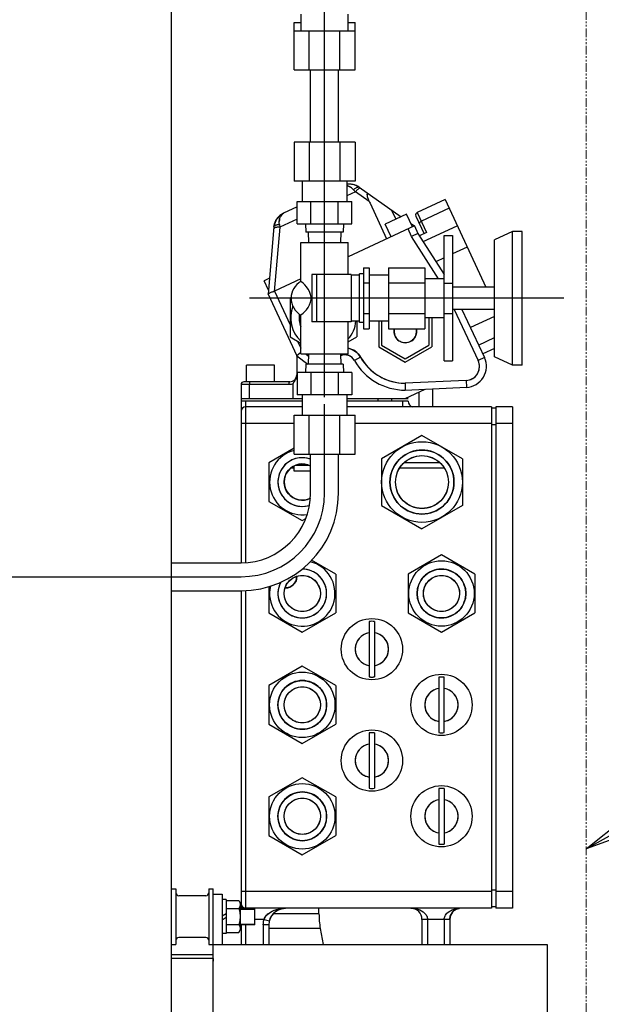
# Model space of a CAD drawing. Extents: x -23792 to 9597, y 0 to 34767.
# Drawn here: x -4696 to -4487, y 16834 to 17188 of the extents above; entities that cross this region are included whole.
import ezdxf

# ---------------------------------------------------------------- set-up
doc = ezdxf.new("R2010")
doc.units = 0
doc.header["$LTSCALE"] = 5
doc.linetypes.add('PHANTOM', pattern=[2.5, 1.25, -0.25, 0.25, -0.25, 0.25, -0.25])
doc.layers.get('0').update_dxf_attribs({"color": 255, "linetype": 'CONTINUOUS'})
doc.layers.get('Defpoints').update_dxf_attribs({"color": 251, "linetype": 'CONTINUOUS'})
doc.layers.add('DIM001', color=255, linetype='CONTINUOUS', lineweight=18)
doc.layers.add('PHAN001', color=1, linetype='PHANTOM', lineweight=18)
doc.styles.add('Dim_std', font='simplex.shx', dxfattribs={"width": 0.8, "bigfont": 'extfont.shx'})
doc.styles.add('txt', font='simplex.shx', dxfattribs={"width": 0.9, "bigfont": 'extfont.shx'})
doc.dimstyles.new('S1-50', dxfattribs={"dimscale": 50, "dimtxt": 3, "dimasz": 3, "dimexe": 1, "dimexo": 0.6, "dimgap": 1, "dimtad": 3, "dimzin": 9, "dimdsep": 46, "dimtxsty": 'txt', "dimblk1": 'OPEN', "dimblk2": 'OPEN', "dimsah": 1, "dimcen": 0, "dimclrd": 255, "dimclrt": 255, "dimazin": 2, "dimtfac": 1, "dimtmove": 0, "dimatfit": 0, "dimldrblk": 'OPEN', "dimfxl": 1, "dimtfill": 1, "dimtolj": 1, "dimtzin": 0, "dimarcsym": 0})

# ---------------------------------------------------------------- blocks, each defined once
blk = doc.blocks.new('_OPEN')
at = {"color": 0, "linetype": 'ByBlock'}
for p, q in [((-1, 0.1667), (0, 0)), ((0, 0), (-1, -0.1667)), ((0, 0), (-1, 0))]:
    blk.add_line(p, q, dxfattribs=at)
blk = doc.blocks.new('A$C4F531919')
at = {"layer": 'Defpoints'}
for p, q in [((-119, 183), (-119, 1158)), ((-64, 814.46), (-64, 1010.18)), ((-72.5, 952), (-72.5, 946)), ((-55.5, 946), (-55.5, 952)), ((-74.97, 932), (-74.97, 949)), ((-74.97, 949), (-72.5, 949)), ((-64, 887.99), (-64, 949)), ((-55.5, 949), (-53.03, 949)), ((-53.03, 932), (-53.03, 949)), ((-74.97, 946), (-53.03, 946)), ((-69.48, 932), (-69.48, 946)), ((-58.52, 932), (-58.52, 946)), ((-74.97, 932), (-53.03, 932)), ((-69, 905.99), (-69, 932)), ((-59, 905.99), (-59, 932)), ((-53.03, 905.99), (-74.97, 905.99)), ((-74.97, 905.99), (-74.97, 891.99)), ((-69.48, 905.99), (-69.48, 891.99)), ((-58.52, 905.99), (-58.52, 891.99)), ((-53.03, 905.99), (-53.03, 891.99)), ((-53.03, 891.99), (-74.97, 891.99)), ((-72, 891.99), (-72, 884.7)), ((-56, 891.99), (-56, 884.7)), ((-52.86, 888.21), (-56, 886.74)), ((-53.97, 889.33), (-53.55, 888.93)), ((-52.86, 888.21), (-53.55, 888.93)), ((-47.97, 884.78), (-52.86, 888.21)), ((-51.59, 889.85), (-36.46, 879.25)), ((-48.12, 887.41), (-48.26, 887.48)), ((-48.12, 887.41), (-47.96, 887.3)), ((-73.81, 884.7), (-54.19, 884.7)), ((-73.81, 876.7), (-73.81, 884.7)), ((-68.91, 876.7), (-68.91, 884.7)), ((-59.09, 876.7), (-59.09, 884.7)), ((-54.19, 876.7), (-54.19, 884.7)), ((-47.97, 884.78), (-47.82, 884.43)), ((-47.82, 884.43), (-47.66, 884.09)), ((-47.66, 884.09), (-41.7, 871.29)), ((-20.73, 885.48), (-30.7, 880.83)), ((-20.73, 885.48), (-6.05, 854)), ((-79.33, 880.18), (-78.74, 880.5)), ((-79.08, 880.3), (-78.74, 880.5)), ((-73.81, 882.79), (-78.74, 880.5)), ((-39.92, 881.67), (-38.37, 878.36)), ((-30.7, 880.83), (-27.32, 873.58)), ((-19.24, 882.29), (-29.21, 877.65)), ((-80.22, 876.5), (-80.26, 877.03)), ((-73.81, 878.44), (-80.11, 875.5)), ((-80.01, 878.97), (-79.83, 879.39)), ((-79.33, 880.18), (-79.34, 880.18)), ((-73.81, 876.7), (-54.19, 876.7)), ((-70.79, 876.7), (-70.69, 873.7)), ((-57.21, 876.7), (-57.31, 873.7)), ((-34.52, 880.15), (-42.22, 876.56)), ((-32.41, 875.62), (-34.52, 880.15)), ((-32.96, 876.8), (-31.73, 875.94)), ((-31.18, 879.5), (-28.22, 873.16)), ((-82.18, 875.58), (-84.29, 851.43)), ((-82.18, 875.58), (-82.1, 876.17)), ((-80.11, 875.5), (-82.12, 852.44)), ((-80.22, 876.5), (-80.11, 875.5)), ((-57.31, 873.7), (-70.69, 873.7)), ((-69.84, 873.7), (-69.72, 870)), ((-58.16, 873.7), (-58.28, 870)), ((-31.73, 875.94), (-55.5, 864.85)), ((-40.11, 872.03), (-42.22, 876.56)), ((-32.72, 872.16), (-33.99, 874.88)), ((-30.46, 873.22), (-32.73, 872.16)), ((-31.73, 875.94), (-30.46, 873.22)), ((-30.46, 873.22), (-21, 858.49)), ((-27.32, 873.58), (-29.91, 872.37)), ((-28.6, 870.33), (-16.33, 876.05)), ((3.5, 874), (-3, 871)), ((7, 874), (3.5, 874)), ((3.5, 826), (3.5, 874)), ((7, 826), (7, 874)), ((-72.5, 870), (-55.5, 870)), ((-72.5, 856.06), (-72.5, 870)), ((-55.5, 858.5), (-55.5, 870)), ((-32.73, 872.16), (-32.75, 872.15)), ((-32.72, 872.16), (-32.75, 872.16)), ((-23.02, 857), (-32.75, 872.16)), ((-21, 872.5), (-18, 872.5)), ((-21, 827.5), (-21, 872.5)), ((-18, 872.5), (-18, 827.5)), ((-3, 829), (-3, 871)), ((-12.75, 868.36), (-18, 865.91)), ((-21, 864.51), (-23.98, 863.12)), ((-50, 860.97), (-48, 860.97)), ((-50, 860.97), (-50, 839.03)), ((-48, 860.97), (-48, 839.03)), ((-41, 860.97), (-28, 860.97)), ((-41, 860.97), (-41, 839.03)), ((-28, 860.97), (-28, 839.03)), ((-83.79, 857.18), (-85.73, 856.27)), ((-84.16, 852.92), (-85.73, 856.27)), ((-72.5, 856.92), (-82.03, 852.48)), ((-54.5, 858.5), (-68.62, 858.5)), ((-68.62, 858.5), (-68.62, 841.5)), ((-66.95, 858.5), (-66.95, 841.5)), ((-54.5, 858.5), (-54.5, 841.5)), ((-51.5, 858.25), (-54.5, 858.25)), ((-50, 858.75), (-51.5, 858.75)), ((-51.5, 841.25), (-51.5, 858.75)), ((-50, 855.48), (-48, 855.48)), ((-41, 858.25), (-48, 858.25)), ((-41, 855.48), (-28, 855.48)), ((-21, 857), (-28, 857)), ((-83.54, 851.96), (-83.76, 851.87)), ((-83.3, 852.05), (-83.55, 851.96)), ((-83.03, 852.15), (-83.3, 852.05)), ((-82.74, 852.24), (-83.03, 852.15)), ((-82.75, 852.24), (-82.44, 852.34)), ((-82.12, 852.44), (-82.44, 852.34)), ((-82.03, 852.48), (-76.39, 840.39)), ((-21, 855.45), (-18, 855.45)), ((-3, 854), (-18, 854)), ((22, 850), (-91, 850)), ((-84.29, 851.46), (-84.26, 851.53)), ((-84.29, 851.43), (-74, 829.35)), ((-84.19, 851.61), (-84.26, 851.53)), ((-75.98, 850.22), (-76.39, 849.98)), ((-76.39, 849.98), (-76.39, 836.12)), ((-3, 846), (-18, 846)), ((-17.39, 846), (-8.82, 827.61)), ((-14.63, 846), (-6.55, 828.67)), ((-72.5, 830), (-72.5, 843.94)), ((-54.5, 841.5), (-68.62, 841.5)), ((-55.5, 830), (-55.5, 841.5)), ((-51.5, 841.75), (-54.5, 841.75)), ((-52.39, 841.75), (-52.39, 836.12)), ((-50, 844.52), (-48, 844.52)), ((-41, 841.75), (-48, 841.75)), ((-44.5, 841.75), (-44.5, 832.52)), ((-43.5, 841.75), (-43.5, 833.09)), ((-41, 844.52), (-28, 844.52)), ((-21, 843), (-28, 843)), ((-26.5, 842.91), (-26.66, 843)), ((-26.5, 842.91), (-26.5, 833.09)), ((-25.5, 843), (-25.5, 832.52)), ((-21, 844.55), (-18, 844.55)), ((-3, 843.44), (-11.57, 839.44)), ((-50, 841.25), (-51.5, 841.25)), ((-50, 839.03), (-48, 839.03)), ((-41, 839.03), (-28, 839.03)), ((-76.39, 836.12), (-72.5, 833.88)), ((-73.67, 834.55), (-72.5, 832.05)), ((-55.5, 834.33), (-52.39, 836.12)), ((-8.66, 833.2), (-3, 835.84)), ((-44.5, 832.52), (-35, 827.03)), ((-43.5, 833.09), (-35, 828.19)), ((-35, 834), (-35.48, 834.03)), ((-34.52, 834.03), (-35, 834)), ((-35, 828.19), (-26.5, 833.09)), ((-35, 827.03), (-25.5, 832.52)), ((-3, 831.96), (-7.18, 830.01)), ((-72.5, 830.56), (-74, 829.35)), ((-74, 829.35), (-70.02, 826.3)), ((-74, 828.8), (-74, 822.5)), ((-72.5, 830), (-55.5, 830)), ((-70.73, 830), (-69.75, 829.24)), ((-69.72, 830), (-69.84, 826.3)), ((-58.28, 830), (-58.16, 826.3)), ((-58, 829.45), (-58.26, 829.35)), ((-53.26, 827.63), (-53.51, 828.02)), ((-51.09, 828.87), (-53.26, 827.63)), ((-51.46, 829.45), (-51.09, 828.87)), ((-51.09, 828.87), (-50.29, 827.59)), ((-21, 827.5), (-18, 827.5)), ((-6.55, 828.67), (-8.82, 827.61)), ((-8.6, 827.08), (-8.82, 827.61)), ((3.5, 826), (-3, 829)), ((-82, 826), (-92, 826)), ((-92, 820), (-92, 826)), ((-82, 820), (-82, 826)), ((-70.69, 826.3), (-70.79, 823.3)), ((-57.31, 826.3), (-70.69, 826.3)), ((-69.83, 826.46), (-69.96, 826.3)), ((-57.31, 826.3), (-57.21, 823.3)), ((7, 826), (3.5, 826)), ((-74, 823.23), (-73.93, 822.83)), ((-73.93, 822.83), (-73.91, 822.45)), ((-54.19, 823.3), (-73.81, 823.3)), ((-73.81, 823.3), (-73.81, 815.3)), ((-68.91, 823.3), (-68.91, 815.3)), ((-59.09, 823.3), (-59.09, 815.3)), ((-54.19, 823.3), (-54.19, 815.3)), ((-13.12, 820.51), (-35, 819.48)), ((-13.12, 820.51), (-12.54, 820.57)), ((-13.12, 820.51), (-13, 818.01)), ((-76.76, 819), (-94, 819)), ((-94, 819), (-94, 755)), ((-76.5, 820), (-93, 820)), ((-91.04, 819), (-91.04, 814)), ((-75.34, 819.3), (-75.34, 814)), ((-36.5, 819.56), (-35, 819.5)), ((-35, 819.5), (-35, 816.98)), ((-35, 816.98), (-13, 818.01)), ((-35, 814), (-27.9, 817.31)), ((-25.19, 817.44), (-25.19, 811)), ((-94, 814), (-72, 814)), ((-54.19, 815.3), (-73.81, 815.3)), ((-72, 815.3), (-72, 808.01)), ((-56, 815.3), (-56, 808.01)), ((-56, 814), (-34, 814)), ((-44.81, 814), (-44.81, 813)), ((-39.91, 814), (-39.91, 813)), ((-30.09, 816.29), (-30.09, 811)), ((-72, 813), (-94, 813)), ((-92.4, 813), (-92.4, 755.1)), ((-72, 811), (-92.4, 811)), ((-64, 780), (-64, 812.01)), ((-34, 813), (-56, 813)), ((-4, 811), (-56, 811)), ((-36, 813), (-36, 811)), ((-4, 811), (-4, 631)), ((-2.5, 810.5), (-4, 810.5)), ((3.5, 811), (-2.5, 811)), ((-2.5, 811), (-2.5, 631)), ((3.5, 811), (3.5, 631)), ((-74.97, 808.01), (-53.03, 808.01)), ((-74.97, 794.01), (-74.97, 808.01)), ((-69.48, 794.01), (-69.48, 808.01)), ((-58.52, 794.01), (-58.52, 808.01)), ((-53.03, 794.01), (-53.03, 808.01)), ((-74.97, 805), (-94, 805)), ((-4, 805), (-53.03, 805)), ((-2.5, 804.5), (-4, 804.5)), ((3.5, 805), (-2.5, 805)), ((-29, 800.74), (-43.5, 792.37)), ((-14.5, 792.37), (-29, 800.74)), ((-74.97, 796.14), (-84, 790.93)), ((-29, 795.5), (-30.06, 795.45)), ((-27.94, 795.45), (-29, 795.5)), ((-74.97, 794.01), (-53.03, 794.01)), ((-72, 792.75), (-72.89, 792.71)), ((-71.11, 792.7), (-72, 792.75)), ((-69, 780), (-69, 794.01)), ((-59, 780), (-59, 794.01)), ((-43.5, 792.37), (-43.5, 775.63)), ((-29.93, 793.45), (-29, 793.5)), ((-29, 793.5), (-28.07, 793.45)), ((-14.5, 792.37), (-14.5, 775.63)), ((-84, 790.93), (-84, 777.07)), ((-75, 789), (-76.14, 789)), ((-75, 789.76), (-75, 788)), ((-69.52, 790), (-74.48, 790)), ((-72.7, 790.46), (-72, 790.5)), ((-72, 790.5), (-71.3, 790.46)), ((-20.93, 789), (-37.07, 789)), ((-35.41, 791), (-22.59, 791)), ((-75, 788), (-69, 788)), ((-84, 777.07), (-72, 770.14)), ((-72.89, 775.3), (-72, 775.25)), ((-72, 777.5), (-72.7, 777.54)), ((-71.3, 777.54), (-72, 777.5)), ((-72, 775.25), (-71.11, 775.29)), ((-43.5, 775.63), (-29, 767.26)), ((-29, 774.5), (-29.93, 774.55)), ((-14.5, 775.63), (-29, 767.26)), ((-28.07, 774.55), (-29, 774.5)), ((-72, 770.14), (-70.74, 770.87)), ((-30.06, 772.55), (-29, 772.5)), ((-29, 772.5), (-27.94, 772.55)), ((-22, 757.86), (-34, 750.93)), ((-10, 750.93), (-22, 757.86)), ((-119, 755), (-94, 755)), ((-60, 750.93), (-68.65, 755.92)), ((-250, 750), (-94, 750)), ((-74, 750), (-74.48, 750)), ((-74, 750), (-74.03, 749.52)), ((-74, 750.18), (-74, 750)), ((-72.7, 750.46), (-72, 750.5)), ((-71.11, 752.7), (-72, 752.75)), ((-72, 750.5), (-71.3, 750.46)), ((-60, 750.93), (-60, 737.07)), ((-34, 750.93), (-34, 737.07)), ((-22, 752.75), (-22.89, 752.71)), ((-22.7, 750.46), (-22, 750.5)), ((-21.11, 752.7), (-22, 752.75)), ((-22, 750.5), (-21.3, 750.46)), ((-10, 750.93), (-10, 737.07)), ((-84, 746.47), (-84, 737.07)), ((-78, 746), (-78.18, 746)), ((-78, 746.49), (-78, 746)), ((-77.52, 746.03), (-78, 746)), ((-119, 745), (-94, 745)), ((-94, 745), (-94, 630.7)), ((-92.4, 745.08), (-92.4, 630.7)), ((-84, 737.07), (-72, 730.14)), ((-72.89, 735.3), (-72, 735.25)), ((-72, 737.5), (-72.7, 737.54)), ((-71.3, 737.54), (-72, 737.5)), ((-72, 730.14), (-60, 737.07)), ((-72, 735.25), (-71.11, 735.29)), ((-34, 737.07), (-22, 730.14)), ((-22.89, 735.3), (-22, 735.25)), ((-22, 737.5), (-22.7, 737.54)), ((-21.3, 737.54), (-22, 737.5)), ((-22, 730.14), (-10, 737.07)), ((-22, 735.25), (-21.11, 735.29)), ((-47.5, 733.99), (-48, 733.95)), ((-48, 733.95), (-48, 714.05)), ((-47, 734), (-47.5, 733.99)), ((-46.5, 733.99), (-47, 734)), ((-46, 733.95), (-46.5, 733.99)), ((-46, 733.95), (-46, 714.05)), ((-48, 729.92), (-48.63, 729.77)), ((-45.37, 729.77), (-46, 729.92)), ((-72, 717.86), (-84, 710.93)), ((-60, 710.93), (-72, 717.86)), ((-48.63, 718.23), (-48, 718.08)), ((-46, 718.08), (-45.37, 718.23)), ((-84, 710.93), (-84, 697.07)), ((-72, 712.75), (-72.89, 712.71)), ((-71.11, 712.7), (-72, 712.75)), ((-60, 710.93), (-60, 697.07)), ((-48, 714.05), (-47.5, 714.01)), ((-47.5, 714.01), (-47, 714)), ((-47, 714), (-46.5, 714.01)), ((-46.5, 714.01), (-46, 714.05)), ((-22.5, 713.99), (-23, 713.95)), ((-23, 713.95), (-23, 694.05)), ((-22, 714), (-22.5, 713.99)), ((-21.5, 713.99), (-22, 714)), ((-21, 713.95), (-21.5, 713.99)), ((-21, 694.05), (-21, 713.95)), ((-72.7, 710.46), (-72, 710.5)), ((-72, 710.5), (-71.3, 710.46)), ((-84, 697.07), (-72, 690.14)), ((-72, 697.5), (-72.7, 697.54)), ((-71.3, 697.54), (-72, 697.5)), ((-72, 690.14), (-60, 697.07)), ((-72.89, 695.3), (-72, 695.25)), ((-72, 695.25), (-71.11, 695.29)), ((-47.5, 693.99), (-48, 693.95)), ((-48, 693.95), (-48, 674.05)), ((-47, 694), (-47.5, 693.99)), ((-46.5, 693.99), (-47, 694)), ((-46, 693.95), (-46.5, 693.99)), ((-46, 693.95), (-46, 674.05)), ((-23, 694.05), (-22.5, 694.01)), ((-22.5, 694.01), (-22, 694)), ((-22, 694), (-21.5, 694.01)), ((-21.5, 694.01), (-21, 694.05)), ((-48, 689.92), (-48.63, 689.77)), ((-45.37, 689.77), (-46, 689.92)), ((-72, 677.86), (-84, 670.93)), ((-60, 670.93), (-72, 677.86)), ((-48.63, 678.23), (-48, 678.08)), ((-46, 678.08), (-45.37, 678.23)), ((-72, 672.75), (-72.89, 672.71)), ((-71.11, 672.7), (-72, 672.75)), ((-48, 674.05), (-47.5, 674.01)), ((-47.5, 674.01), (-47, 674)), ((-47, 674), (-46.5, 674.01)), ((-46.5, 674.01), (-46, 674.05)), ((-22.5, 673.99), (-23, 673.95)), ((-23, 673.95), (-23, 654.05)), ((-22, 674), (-22.5, 673.99)), ((-21.5, 673.99), (-22, 674)), ((-21, 673.95), (-21.5, 673.99)), ((-21, 673.95), (-21, 654.05)), ((-84, 670.93), (-84, 657.07)), ((-72.7, 670.46), (-72, 670.5)), ((-72, 670.5), (-71.3, 670.46)), ((-60, 670.93), (-60, 657.07)), ((-20.37, 669.77), (-21, 669.92)), ((-72, 657.5), (-72.7, 657.54)), ((-71.3, 657.54), (-72, 657.5)), ((-21, 658.08), (-20.37, 658.23)), ((-84, 657.07), (-72, 650.14)), ((-72.89, 655.3), (-72, 655.25)), ((-72, 650.14), (-60, 657.07)), ((-72, 655.25), (-71.11, 655.29)), ((-23, 654.05), (-22.5, 654.01)), ((-22.5, 654.01), (-22, 654)), ((-22, 654), (-21.5, 654.01)), ((-21.5, 654.01), (-21, 654.05)), ((-119, 638), (-117.4, 638)), ((-117.4, 638), (-117.4, 618)), ((-105.6, 638), (-104, 638)), ((-105.6, 638), (-105.6, 618)), ((-104, 298), (-104, 638)), ((-4, 637), (-94, 637)), ((-2.5, 637.5), (-4, 637.5)), ((3.5, 637), (-2.5, 637)), ((-106.6, 635.5), (-116.4, 635.5)), ((-104, 636), (-100.8, 636)), ((-100.8, 636), (-100.8, 618)), ((-99.3, 634.1), (-100.8, 634.1)), ((-99.3, 634.1), (-99.3, 621.9)), ((-99.3, 633.77), (-94.8, 633.77)), ((-94.8, 633.77), (-94.3, 632.9)), ((-94.8, 633.77), (-94.47, 633.04)), ((-94.3, 632.9), (-94.3, 623.1)), ((-99.3, 630.89), (-94.8, 630.89)), ((-89, 631), (-94.3, 631)), ((-94.3, 630.7), (-89, 630.7)), ((-4, 631), (-89, 631)), ((-89, 625), (-89, 631)), ((-79.32, 630.85), (-79.27, 630.86)), ((-79.27, 630.86), (-79.22, 630.88)), ((-79.22, 630.88), (-79.17, 630.89)), ((-79.17, 630.94), (-78.34, 630.98)), ((-79.17, 630.89), (-79.12, 630.89)), ((-79.12, 630.89), (-79.07, 630.9)), ((-79.07, 630.9), (-79.02, 630.91)), ((-79.02, 630.91), (-78.98, 630.92)), ((-78.98, 630.92), (-78.93, 630.93)), ((-78.93, 630.93), (-78.88, 630.93)), ((-78.88, 630.93), (-78.84, 630.94)), ((-78.84, 630.94), (-78.79, 630.95)), ((-78.79, 630.95), (-78.76, 630.95)), ((-78.76, 630.95), (-78.72, 630.96)), ((-78.72, 630.96), (-78.68, 630.96)), ((-78.68, 630.96), (-78.64, 630.97)), ((-78.64, 630.97), (-78.59, 630.97)), ((-78.55, 630.97), (-78.51, 630.98)), ((-78.51, 630.98), (-78.47, 630.98)), ((-78.47, 630.98), (-78.43, 630.98)), ((-78.43, 630.98), (-78.39, 630.99)), ((-78.39, 630.99), (-78.35, 630.99)), ((-78.35, 630.99), (-78.31, 630.99)), ((-78.31, 630.99), (-78.27, 630.99)), ((-78.27, 630.99), (-78.23, 631)), ((-66, 628.98), (-66, 631)), ((-19.24, 629.83), (-18.76, 630.11)), ((-18.76, 630.11), (-18.18, 630.39)), ((-18.18, 630.39), (-17.49, 630.64)), ((-17.5, 630.64), (-16.76, 630.82)), ((-16.76, 630.82), (-15.93, 630.95)), ((-15.93, 630.95), (-15.52, 630.97)), ((-15, 631), (-15.52, 630.97)), ((-2.5, 631.5), (-4, 631.5)), ((3.5, 631), (-2.5, 631)), ((-100.8, 628.26), (-99.3, 629.13)), ((-100.8, 626.87), (-99.3, 627.74)), ((-85.75, 627), (-89, 627)), ((-85.75, 627), (-83.81, 626.5)), ((-83.81, 626.5), (-83.71, 626.85)), ((-83.81, 626.5), (-83.79, 626.58)), ((-66, 628.98), (-82.49, 628.98)), ((-19, 627), (-29, 627)), ((-29, 627), (-29, 618)), ((-27, 627), (-27, 618)), ((-21, 627), (-20.98, 627.31)), ((-21, 627), (-21, 618)), ((-19, 627), (-19, 627.19)), ((-19, 627), (-19, 618)), ((-99.3, 625.11), (-94.8, 625.11)), ((-99.3, 622.23), (-94.8, 622.23)), ((-94.8, 622.23), (-94.3, 623.1)), ((-94.47, 622.96), (-94.8, 622.23)), ((-94.36, 623.67), (-94.47, 622.96)), ((-94.3, 625.3), (-89, 625.3)), ((-89, 625), (-94.3, 625)), ((-94, 623.77), (-94.3, 623.77)), ((-94, 625.3), (-94, 618)), ((-92.4, 625.3), (-92.4, 618)), ((-84, 625), (-86, 625)), ((-86, 625), (-86, 618)), ((-84, 625), (-84, 618)), ((-65.54, 623.77), (-84, 623.77)), ((-65.54, 623.77), (-64.53, 618)), ((-106.6, 620.5), (-116.4, 620.5)), ((-99.3, 621.9), (-100.8, 621.9)), ((-119, 618), (-117.4, 618)), ((-105.6, 618), (16, 618)), ((16, 618), (16, 318)), ((-104, 614.32), (-119, 614.32)), ((-104, 613), (-119, 613)), ((-104.06, 613), (-104.06, 612)), ((-104, 612), (-104.06, 612))]:
    blk.add_line(p, q, dxfattribs=at)
for points in [[(-51.59, 889.85), (-52.1, 890.16), (-52.65, 890.44), (-53.25, 890.66), (-53.84, 890.81), (-54.44, 890.9), (-55.07, 890.93), (-55.71, 890.89), (-56, 890.84)], [(-51.59, 889.85), (-51.98, 890.1), (-52.52, 890.38), (-53.09, 890.61), (-53.7, 890.78), (-54.33, 890.89), (-54.98, 890.93), (-55.63, 890.9), (-56, 890.84)], [(-53.93, 889.3), (-54.33, 889.64), (-54.74, 889.93), (-55.16, 890.17), (-55.58, 890.36), (-55.99, 890.49), (-56, 890.49)], [(-56, 890.48), (-55.84, 890.45), (-55.37, 890.27), (-54.92, 890.04), (-54.43, 889.71), (-53.97, 889.33)], [(-53.55, 888.93), (-53.34, 889.16), (-53.11, 889.37), (-52.9, 889.54), (-52.68, 889.69), (-52.47, 889.8), (-52.26, 889.89), (-52.06, 889.93), (-51.89, 889.94), (-51.73, 889.91), (-51.59, 889.85)], [(-51.07, 889.48), (-51.16, 889.52), (-51.27, 889.52), (-51.4, 889.49), (-51.55, 889.43), (-51.71, 889.34), (-51.89, 889.21), (-52.08, 889.06), (-52.27, 888.88), (-52.47, 888.67), (-52.67, 888.45), (-52.86, 888.21)], [(-48.26, 887.48), (-48.38, 887.52), (-48.48, 887.53), (-48.56, 887.51), (-48.63, 887.48), (-48.68, 887.41), (-48.71, 887.31), (-48.73, 887.18), (-48.72, 887.01), (-48.69, 886.81), (-48.64, 886.57), (-48.56, 886.3)], [(-48.73, 887.18), (-48.71, 887.31), (-48.68, 887.41), (-48.63, 887.48), (-48.56, 887.51)], [(-48.32, 885.63), (-48.46, 885.99), (-48.56, 886.3)], [(-48.32, 885.63), (-48.16, 885.23), (-47.97, 884.78)], [(-79.07, 880.3), (-79.36, 880.05), (-79.61, 879.74), (-79.83, 879.38)], [(-79.61, 879.74), (-79.37, 880.04), (-79.08, 880.3)], [(-79.87, 879.81), (-79.89, 879.8), (-80.39, 879.36), (-80.83, 878.87), (-81.22, 878.35), (-81.54, 877.8), (-81.8, 877.22), (-81.99, 876.63), (-82.12, 876.04), (-82.18, 875.58)], [(-82.1, 876.17), (-81.96, 876.75), (-81.75, 877.33), (-81.49, 877.89), (-81.17, 878.42), (-80.79, 878.92), (-80.35, 879.39), (-79.87, 879.81), (-79.33, 880.18)], [(-80.26, 877.01), (-80.26, 877.57), (-80.21, 878.09), (-80.13, 878.56), (-80, 878.98)], [(-80.01, 878.97), (-80.13, 878.53), (-80.22, 878.04), (-80.26, 877.53)], [(-29.82, 876.58), (-29.86, 876.7), (-29.87, 876.83), (-29.85, 876.96), (-29.8, 877.09), (-29.73, 877.22), (-29.63, 877.35), (-29.5, 877.46), (-29.37, 877.56), (-29.21, 877.65)], [(-80.11, 875.5), (-80.42, 875.51), (-80.71, 875.5), (-81, 875.48), (-81.26, 875.45), (-81.5, 875.4), (-81.71, 875.35), (-81.89, 875.28), (-82.03, 875.21), (-82.14, 875.13), (-82.21, 875.04), (-82.23, 874.95)], [(-82.18, 875.58), (-82.14, 875.73), (-82.07, 875.86), (-81.95, 875.99), (-81.8, 876.11), (-81.61, 876.21), (-81.39, 876.3), (-81.13, 876.38), (-80.85, 876.44), (-80.54, 876.48), (-80.22, 876.5)], [(-72.5, 843.94), (-72.41, 844.01), (-72.14, 844.25), (-71.71, 844.63), (-71.16, 845.17), (-70.54, 845.85), (-69.93, 846.67), (-69.4, 847.6), (-69.03, 848.57), (-68.85, 849.51), (-68.84, 850.44), (-69.02, 851.39), (-69.38, 852.36), (-69.9, 853.29), (-70.52, 854.12), (-71.14, 854.81), (-71.69, 855.36), (-72.13, 855.75), (-72.41, 855.99), (-72.5, 856.06)], [(-82.03, 852.48), (-82.06, 852.47), (-82.09, 852.46), (-82.12, 852.44)], [(-84.19, 851.61), (-84.09, 851.69), (-83.94, 851.78), (-83.76, 851.87)], [(-73.04, 844.33), (-73.13, 843.5), (-73.13, 842.61), (-73.04, 841.73), (-72.86, 840.86), (-72.59, 840.02), (-72.5, 839.79)], [(-35.48, 834.03), (-35.96, 834.12), (-36.42, 834.26), (-36.86, 834.46), (-37.27, 834.71), (-37.65, 835.01), (-37.99, 835.35), (-38.29, 835.73), (-38.54, 836.14), (-38.74, 836.58), (-38.88, 837.04), (-38.97, 837.52), (-39, 838), (-38.97, 838.48), (-38.88, 838.96), (-38.86, 839.03)], [(-31.14, 839.03), (-31.12, 838.96), (-31.03, 838.48), (-31, 838), (-31.03, 837.52), (-31.12, 837.04), (-31.26, 836.58), (-31.46, 836.14), (-31.71, 835.73), (-32, 835.35), (-32.35, 835.01), (-32.73, 834.71), (-33.14, 834.46), (-33.58, 834.26), (-34.04, 834.12), (-34.52, 834.03)], [(-55.5, 832.03), (-55.43, 832.02), (-54.76, 831.85), (-54.11, 831.6), (-53.5, 831.29), (-52.92, 830.91), (-52.38, 830.48), (-51.89, 829.99), (-51.46, 829.45)], [(-74.23, 829.86), (-74.13, 829.6), (-74.06, 829.34)], [(-74.06, 829.34), (-74.01, 829.07), (-74, 828.8)], [(-53.51, 828.02), (-53.8, 828.37), (-54.13, 828.69), (-54.5, 828.97), (-54.89, 829.2), (-55.31, 829.39), (-55.74, 829.53), (-56.19, 829.62), (-56.65, 829.65), (-57.11, 829.64), (-57.56, 829.57), (-58, 829.45)], [(-50.29, 827.59), (-49.4, 826.39), (-48.41, 825.26), (-47.34, 824.21), (-46.18, 823.26), (-44.95, 822.4), (-43.65, 821.65), (-42.3, 821), (-40.9, 820.47), (-39.46, 820.05), (-37.99, 819.74), (-36.5, 819.56)], [(-12.54, 820.57), (-11.98, 820.69), (-11.44, 820.88), (-10.92, 821.13), (-10.43, 821.44), (-9.98, 821.8), (-9.58, 822.22), (-9.23, 822.67), (-8.93, 823.17), (-8.69, 823.69), (-8.51, 824.24), (-8.4, 824.8), (-8.35, 825.38), (-8.37, 825.95), (-8.45, 826.52), (-8.6, 827.08)], [(-73.91, 822.45), (-73.94, 822.09), (-74, 821.76), (-74.09, 821.46), (-74.2, 821.2), (-74.31, 820.96), (-74.42, 820.76), (-74.53, 820.58), (-74.64, 820.42), (-74.74, 820.28), (-74.84, 820.15), (-75, 819.93)], [(-90.78, 820), (-90.82, 819.98), (-90.86, 819.94), (-90.91, 819.87), (-90.94, 819.77), (-90.97, 819.64), (-91, 819.5), (-91.02, 819.34), (-91.03, 819.17), (-91.04, 819)], [(-76.76, 819), (-76.75, 819.17), (-76.74, 819.34), (-76.72, 819.5), (-76.7, 819.64), (-76.67, 819.77), (-76.63, 819.87), (-76.59, 819.94), (-76.54, 819.98), (-76.5, 820)], [(-75.34, 819.3), (-75.68, 819.17), (-76.03, 819.08), (-76.39, 819.02), (-76.76, 819)], [(-75, 819.93), (-75.08, 819.84), (-75.14, 819.75), (-75.2, 819.66), (-75.25, 819.58), (-75.29, 819.49), (-75.33, 819.4), (-75.34, 819.3)], [(-30.06, 795.45), (-31.11, 795.3), (-32.15, 795.06), (-33.15, 794.72), (-34.13, 794.29), (-35.05, 793.78), (-35.93, 793.18), (-36.75, 792.5), (-37.5, 791.75), (-38.18, 790.93), (-38.78, 790.06), (-39.29, 789.13), (-39.72, 788.16), (-40.06, 787.15), (-40.3, 786.11), (-40.45, 785.06), (-40.5, 784), (-40.45, 782.93), (-40.3, 781.88), (-40.06, 780.85), (-39.72, 779.84), (-39.29, 778.87), (-38.78, 777.95), (-38.18, 777.07), (-37.5, 776.25), (-36.75, 775.5), (-35.93, 774.83), (-35.06, 774.22), (-34.13, 773.71), (-33.16, 773.28), (-32.15, 772.94), (-31.12, 772.7), (-30.06, 772.55)], [(-27.94, 772.55), (-26.89, 772.7), (-25.85, 772.94), (-24.85, 773.28), (-23.87, 773.71), (-22.95, 774.22), (-22.07, 774.82), (-21.25, 775.5), (-20.5, 776.25), (-19.82, 777.07), (-19.22, 777.94), (-18.71, 778.87), (-18.28, 779.84), (-17.94, 780.85), (-17.7, 781.89), (-17.55, 782.94), (-17.5, 784), (-17.55, 785.07), (-17.7, 786.12), (-17.94, 787.15), (-18.28, 788.16), (-18.71, 789.13), (-19.22, 790.05), (-19.82, 790.93), (-20.5, 791.75), (-21.25, 792.5), (-22.07, 793.17), (-22.94, 793.78), (-23.87, 794.29), (-24.84, 794.72), (-25.85, 795.06), (-26.88, 795.3), (-27.94, 795.45)], [(-72.89, 792.71), (-73.76, 792.57), (-74.62, 792.35), (-75.45, 792.04), (-76.25, 791.65), (-77, 791.18), (-77.7, 790.64), (-78.34, 790.03), (-78.92, 789.36), (-79.43, 788.63), (-79.86, 787.85), (-80.21, 787.04), (-80.47, 786.19), (-80.65, 785.32), (-80.74, 784.44), (-80.74, 783.56), (-80.65, 782.68), (-80.47, 781.81), (-80.21, 780.96), (-79.86, 780.15), (-79.43, 779.37), (-78.92, 778.65), (-78.34, 777.97), (-77.7, 777.36), (-77, 776.82), (-76.25, 776.35), (-75.45, 775.96), (-74.62, 775.65), (-73.76, 775.43), (-72.89, 775.3)], [(-69, 792.21), (-69.38, 792.35), (-70.24, 792.57), (-71.11, 792.7)], [(-29.93, 774.55), (-30.85, 774.68), (-31.76, 774.91), (-32.63, 775.22), (-33.48, 775.62), (-34.28, 776.1), (-35.03, 776.66), (-35.72, 777.28), (-36.34, 777.97), (-36.9, 778.72), (-37.38, 779.52), (-37.78, 780.36), (-38.09, 781.24), (-38.32, 782.15), (-38.45, 783.07), (-38.5, 784), (-38.45, 784.93), (-38.32, 785.85), (-38.09, 786.76), (-37.78, 787.63), (-37.38, 788.48), (-36.9, 789.27), (-36.35, 790.02), (-35.72, 790.71), (-35.03, 791.34), (-34.28, 791.9), (-33.48, 792.38), (-32.64, 792.78), (-31.76, 793.09), (-30.86, 793.32), (-29.93, 793.45)], [(-28.07, 793.45), (-27.15, 793.32), (-26.24, 793.09), (-25.37, 792.78), (-24.52, 792.38), (-23.72, 791.9), (-22.97, 791.34), (-22.28, 790.72), (-21.66, 790.03), (-21.1, 789.28), (-20.62, 788.48), (-20.22, 787.64), (-19.91, 786.76), (-19.68, 785.85), (-19.55, 784.93), (-19.5, 784), (-19.55, 783.07), (-19.68, 782.15), (-19.91, 781.24), (-20.22, 780.37), (-20.62, 779.52), (-21.1, 778.73), (-21.65, 777.98), (-22.28, 777.29), (-22.97, 776.66), (-23.72, 776.1), (-24.52, 775.62), (-25.36, 775.22), (-26.24, 774.91), (-27.14, 774.68), (-28.07, 774.55)], [(-72.7, 777.54), (-73.4, 777.65), (-74.08, 777.84), (-74.73, 778.1), (-75.35, 778.43), (-75.93, 778.83), (-76.47, 779.28), (-76.95, 779.79), (-77.38, 780.35), (-77.74, 780.96), (-78.04, 781.6), (-78.26, 782.27), (-78.42, 782.95), (-78.49, 783.65), (-78.49, 784.36), (-78.41, 785.06), (-78.26, 785.74), (-78.04, 786.41), (-77.74, 787.05), (-77.38, 787.65), (-76.95, 788.21), (-76.47, 788.72), (-75.93, 789.17), (-75.35, 789.57), (-74.73, 789.9), (-74.08, 790.16), (-73.4, 790.35), (-72.7, 790.46)], [(-71.3, 790.46), (-70.6, 790.35), (-69.92, 790.16), (-69.27, 789.9), (-69, 789.76)], [(-69.11, 778.19), (-69.27, 778.1), (-69.92, 777.84), (-70.6, 777.65), (-71.3, 777.54)], [(-71.11, 775.29), (-70.24, 775.43), (-69.43, 775.64)], [(-72.7, 737.54), (-73.4, 737.65), (-74.08, 737.84), (-74.73, 738.1), (-75.35, 738.43), (-75.93, 738.83), (-76.47, 739.28), (-76.95, 739.79), (-77.38, 740.35), (-77.74, 740.96), (-78.04, 741.6), (-78.26, 742.27), (-78.42, 742.95), (-78.49, 743.65), (-78.49, 744.36), (-78.41, 745.06), (-78.26, 745.74), (-78.04, 746.41), (-77.74, 747.05), (-77.38, 747.65), (-76.95, 748.21), (-76.47, 748.72), (-75.93, 749.17), (-75.35, 749.57), (-74.73, 749.9), (-74.08, 750.16), (-73.4, 750.35), (-72.7, 750.46)], [(-74.03, 749.52), (-74.12, 749.04), (-74.26, 748.58), (-74.46, 748.14), (-74.71, 747.73), (-75.01, 747.35), (-75.35, 747.01), (-75.73, 746.71), (-76.14, 746.46), (-76.58, 746.26), (-77.04, 746.12), (-77.52, 746.03)], [(-71.3, 750.46), (-70.6, 750.35), (-69.92, 750.16), (-69.27, 749.9), (-68.65, 749.57), (-68.07, 749.17), (-67.53, 748.72), (-67.05, 748.21), (-66.62, 747.65), (-66.26, 747.04), (-65.96, 746.4), (-65.74, 745.73), (-65.58, 745.05), (-65.51, 744.35), (-65.51, 743.64), (-65.59, 742.94), (-65.74, 742.26), (-65.96, 741.59), (-66.26, 740.95), (-66.62, 740.35), (-67.05, 739.79), (-67.53, 739.28), (-68.07, 738.83), (-68.65, 738.43), (-69.27, 738.1), (-69.92, 737.84), (-70.6, 737.65), (-71.3, 737.54)], [(-71.11, 735.29), (-70.24, 735.43), (-69.38, 735.65), (-68.55, 735.96), (-67.75, 736.35), (-67, 736.82), (-66.3, 737.36), (-65.66, 737.97), (-65.08, 738.64), (-64.57, 739.37), (-64.14, 740.15), (-63.79, 740.96), (-63.53, 741.81), (-63.35, 742.68), (-63.26, 743.56), (-63.26, 744.44), (-63.35, 745.32), (-63.53, 746.19), (-63.79, 747.04), (-64.14, 747.85), (-64.57, 748.63), (-65.08, 749.35), (-65.66, 750.03), (-66.3, 750.64), (-67, 751.18), (-67.75, 751.65), (-68.55, 752.04), (-69.38, 752.35), (-70.24, 752.57), (-71.11, 752.7)], [(-22.89, 752.71), (-23.76, 752.57), (-24.62, 752.35), (-25.45, 752.04), (-26.25, 751.65), (-27, 751.18), (-27.7, 750.64), (-28.34, 750.03), (-28.92, 749.36), (-29.43, 748.63), (-29.86, 747.85), (-30.21, 747.04), (-30.47, 746.19), (-30.65, 745.32), (-30.74, 744.44), (-30.74, 743.56), (-30.65, 742.68), (-30.47, 741.81), (-30.21, 740.96), (-29.86, 740.15), (-29.43, 739.37), (-28.92, 738.65), (-28.34, 737.97), (-27.7, 737.36), (-27, 736.82), (-26.25, 736.35), (-25.45, 735.96), (-24.62, 735.65), (-23.76, 735.43), (-22.89, 735.3)], [(-22.7, 737.54), (-23.4, 737.65), (-24.08, 737.84), (-24.73, 738.1), (-25.35, 738.43), (-25.93, 738.83), (-26.47, 739.28), (-26.95, 739.79), (-27.38, 740.35), (-27.74, 740.96), (-28.04, 741.6), (-28.26, 742.27), (-28.42, 742.95), (-28.49, 743.65), (-28.49, 744.36), (-28.41, 745.06), (-28.26, 745.74), (-28.04, 746.41), (-27.74, 747.05), (-27.38, 747.65), (-26.95, 748.21), (-26.47, 748.72), (-25.93, 749.17), (-25.35, 749.57), (-24.73, 749.9), (-24.08, 750.16), (-23.4, 750.35), (-22.7, 750.46)], [(-21.3, 750.46), (-20.6, 750.35), (-19.92, 750.16), (-19.27, 749.9), (-18.65, 749.57), (-18.07, 749.17), (-17.53, 748.72), (-17.05, 748.21), (-16.62, 747.65), (-16.26, 747.04), (-15.96, 746.4), (-15.74, 745.73), (-15.58, 745.05), (-15.51, 744.35), (-15.51, 743.64), (-15.59, 742.94), (-15.74, 742.26), (-15.96, 741.59), (-16.26, 740.95), (-16.62, 740.35), (-17.05, 739.79), (-17.53, 739.28), (-18.07, 738.83), (-18.65, 738.43), (-19.27, 738.1), (-19.92, 737.84), (-20.6, 737.65), (-21.3, 737.54)], [(-21.11, 735.29), (-20.24, 735.43), (-19.38, 735.65), (-18.55, 735.96), (-17.75, 736.35), (-17, 736.82), (-16.3, 737.36), (-15.66, 737.97), (-15.08, 738.64), (-14.57, 739.37), (-14.14, 740.15), (-13.79, 740.96), (-13.53, 741.81), (-13.35, 742.68), (-13.26, 743.56), (-13.26, 744.44), (-13.35, 745.32), (-13.53, 746.19), (-13.79, 747.04), (-14.14, 747.85), (-14.57, 748.63), (-15.08, 749.35), (-15.66, 750.03), (-16.3, 750.64), (-17, 751.18), (-17.75, 751.65), (-18.55, 752.04), (-19.38, 752.35), (-20.24, 752.57), (-21.11, 752.7)], [(-79.73, 748.08), (-79.86, 747.85), (-80.21, 747.04), (-80.47, 746.19), (-80.65, 745.32), (-80.74, 744.44), (-80.74, 743.56), (-80.65, 742.68), (-80.47, 741.81), (-80.21, 740.96), (-79.86, 740.15), (-79.43, 739.37), (-78.92, 738.65), (-78.34, 737.97), (-77.7, 737.36), (-77, 736.82), (-76.25, 736.35), (-75.45, 735.96), (-74.62, 735.65), (-73.76, 735.43), (-72.89, 735.3)], [(-48.63, 729.77), (-49.24, 729.56), (-49.83, 729.29), (-50.38, 728.95), (-50.9, 728.56), (-51.37, 728.11), (-51.78, 727.62), (-52.15, 727.08), (-52.45, 726.51), (-52.69, 725.91), (-52.86, 725.29), (-52.97, 724.65), (-53, 724), (-52.97, 723.35), (-52.86, 722.71), (-52.69, 722.09), (-52.45, 721.49), (-52.15, 720.92), (-51.79, 720.38), (-51.37, 719.89), (-50.9, 719.44), (-50.39, 719.05), (-49.83, 718.71), (-49.25, 718.44), (-48.63, 718.23)], [(-45.37, 718.23), (-44.76, 718.44), (-44.17, 718.71), (-43.62, 719.05), (-43.1, 719.44), (-42.63, 719.89), (-42.22, 720.38), (-41.85, 720.92), (-41.55, 721.49), (-41.31, 722.09), (-41.14, 722.71), (-41.03, 723.35), (-41, 724), (-41.03, 724.65), (-41.14, 725.29), (-41.31, 725.91), (-41.55, 726.51), (-41.85, 727.08), (-42.21, 727.62), (-42.63, 728.11), (-43.1, 728.56), (-43.61, 728.95), (-44.17, 729.29), (-44.75, 729.56), (-45.37, 729.77)], [(-72.89, 712.71), (-73.76, 712.57), (-74.62, 712.35), (-75.45, 712.04), (-76.25, 711.65), (-77, 711.18), (-77.7, 710.64), (-78.34, 710.03), (-78.92, 709.36), (-79.43, 708.63), (-79.86, 707.85), (-80.21, 707.04), (-80.47, 706.19), (-80.65, 705.32), (-80.74, 704.44), (-80.74, 703.56), (-80.65, 702.68), (-80.47, 701.81), (-80.21, 700.96), (-79.86, 700.15), (-79.43, 699.37), (-78.92, 698.65), (-78.34, 697.97), (-77.7, 697.36), (-77, 696.82), (-76.25, 696.35), (-75.45, 695.96), (-74.62, 695.65), (-73.76, 695.43), (-72.89, 695.3)], [(-71.11, 695.29), (-70.24, 695.43), (-69.38, 695.65), (-68.55, 695.96), (-67.75, 696.35), (-67, 696.82), (-66.3, 697.36), (-65.66, 697.97), (-65.08, 698.64), (-64.57, 699.37), (-64.14, 700.15), (-63.79, 700.96), (-63.53, 701.81), (-63.35, 702.68), (-63.26, 703.56), (-63.26, 704.44), (-63.35, 705.32), (-63.53, 706.19), (-63.79, 707.04), (-64.14, 707.85), (-64.57, 708.63), (-65.08, 709.35), (-65.66, 710.03), (-66.3, 710.64), (-67, 711.18), (-67.75, 711.65), (-68.55, 712.04), (-69.38, 712.35), (-70.24, 712.57), (-71.11, 712.7)], [(-72.7, 697.54), (-73.4, 697.65), (-74.08, 697.84), (-74.73, 698.1), (-75.35, 698.43), (-75.93, 698.83), (-76.47, 699.28), (-76.95, 699.79), (-77.38, 700.35), (-77.74, 700.96), (-78.04, 701.6), (-78.26, 702.27), (-78.42, 702.95), (-78.49, 703.65), (-78.49, 704.36), (-78.41, 705.06), (-78.26, 705.74), (-78.04, 706.41), (-77.74, 707.05), (-77.38, 707.65), (-76.95, 708.21), (-76.47, 708.72), (-75.93, 709.17), (-75.35, 709.57), (-74.73, 709.9), (-74.08, 710.16), (-73.4, 710.35), (-72.7, 710.46)], [(-71.3, 710.46), (-70.6, 710.35), (-69.92, 710.16), (-69.27, 709.9), (-68.65, 709.57), (-68.07, 709.17), (-67.53, 708.72), (-67.05, 708.21), (-66.62, 707.65), (-66.26, 707.04), (-65.96, 706.4), (-65.74, 705.73), (-65.58, 705.05), (-65.51, 704.35), (-65.51, 703.64), (-65.59, 702.94), (-65.74, 702.26), (-65.96, 701.59), (-66.26, 700.95), (-66.62, 700.35), (-67.05, 699.79), (-67.53, 699.28), (-68.07, 698.83), (-68.65, 698.43), (-69.27, 698.1), (-69.92, 697.84), (-70.6, 697.65), (-71.3, 697.54)], [(-23, 709.92), (-23.63, 709.77), (-24.24, 709.56), (-24.83, 709.29), (-25.38, 708.95), (-25.9, 708.56), (-26.37, 708.11), (-26.78, 707.62), (-27.15, 707.08), (-27.45, 706.51), (-27.69, 705.91), (-27.86, 705.29), (-27.97, 704.65), (-28, 704), (-27.97, 703.35), (-27.86, 702.71), (-27.69, 702.09), (-27.45, 701.49), (-27.15, 700.92), (-26.79, 700.38), (-26.37, 699.89), (-25.9, 699.44), (-25.39, 699.05), (-24.83, 698.71), (-24.25, 698.44), (-23.63, 698.23), (-23, 698.08)], [(-21, 698.08), (-20.37, 698.23), (-19.76, 698.44), (-19.17, 698.71), (-18.62, 699.05), (-18.1, 699.44), (-17.63, 699.89), (-17.22, 700.38), (-16.85, 700.92), (-16.55, 701.49), (-16.31, 702.09), (-16.14, 702.71), (-16.03, 703.35), (-16, 704), (-16.03, 704.65), (-16.14, 705.29), (-16.31, 705.91), (-16.55, 706.51), (-16.85, 707.08), (-17.21, 707.62), (-17.63, 708.11), (-18.1, 708.56), (-18.61, 708.95), (-19.17, 709.29), (-19.75, 709.56), (-20.37, 709.77), (-21, 709.92)], [(-48.63, 689.77), (-49.24, 689.56), (-49.83, 689.29), (-50.38, 688.95), (-50.9, 688.56), (-51.37, 688.11), (-51.78, 687.62), (-52.15, 687.08), (-52.45, 686.51), (-52.69, 685.91), (-52.86, 685.29), (-52.97, 684.65), (-53, 684), (-52.97, 683.35), (-52.86, 682.71), (-52.69, 682.09), (-52.45, 681.49), (-52.15, 680.92), (-51.79, 680.38), (-51.37, 679.89), (-50.9, 679.44), (-50.39, 679.05), (-49.83, 678.71), (-49.25, 678.44), (-48.63, 678.23)], [(-45.37, 678.23), (-44.76, 678.44), (-44.17, 678.71), (-43.62, 679.05), (-43.1, 679.44), (-42.63, 679.89), (-42.22, 680.38), (-41.85, 680.92), (-41.55, 681.49), (-41.31, 682.09), (-41.14, 682.71), (-41.03, 683.35), (-41, 684), (-41.03, 684.65), (-41.14, 685.29), (-41.31, 685.91), (-41.55, 686.51), (-41.85, 687.08), (-42.21, 687.62), (-42.63, 688.11), (-43.1, 688.56), (-43.61, 688.95), (-44.17, 689.29), (-44.75, 689.56), (-45.37, 689.77)], [(-72.89, 672.71), (-73.76, 672.57), (-74.62, 672.35), (-75.45, 672.04), (-76.25, 671.65), (-77, 671.18), (-77.7, 670.64), (-78.34, 670.03), (-78.92, 669.36), (-79.43, 668.63), (-79.86, 667.85), (-80.21, 667.04), (-80.47, 666.19), (-80.65, 665.32), (-80.74, 664.44), (-80.74, 663.56), (-80.65, 662.68), (-80.47, 661.81), (-80.21, 660.96), (-79.86, 660.15), (-79.43, 659.37), (-78.92, 658.65), (-78.34, 657.97), (-77.7, 657.36), (-77, 656.82), (-76.25, 656.35), (-75.45, 655.96), (-74.62, 655.65), (-73.76, 655.43), (-72.89, 655.3)], [(-71.11, 655.29), (-70.24, 655.43), (-69.38, 655.65), (-68.55, 655.96), (-67.75, 656.35), (-67, 656.82), (-66.3, 657.36), (-65.66, 657.97), (-65.08, 658.64), (-64.57, 659.37), (-64.14, 660.15), (-63.79, 660.96), (-63.53, 661.81), (-63.35, 662.68), (-63.26, 663.56), (-63.26, 664.44), (-63.35, 665.32), (-63.53, 666.19), (-63.79, 667.04), (-64.14, 667.85), (-64.57, 668.63), (-65.08, 669.35), (-65.66, 670.03), (-66.3, 670.64), (-67, 671.18), (-67.75, 671.65), (-68.55, 672.04), (-69.38, 672.35), (-70.24, 672.57), (-71.11, 672.7)], [(-72.7, 657.54), (-73.4, 657.65), (-74.08, 657.84), (-74.73, 658.1), (-75.35, 658.43), (-75.93, 658.83), (-76.47, 659.28), (-76.95, 659.79), (-77.38, 660.35), (-77.74, 660.96), (-78.04, 661.6), (-78.26, 662.27), (-78.42, 662.95), (-78.49, 663.65), (-78.49, 664.36), (-78.41, 665.06), (-78.26, 665.74), (-78.04, 666.41), (-77.74, 667.05), (-77.38, 667.65), (-76.95, 668.21), (-76.47, 668.72), (-75.93, 669.17), (-75.35, 669.57), (-74.73, 669.9), (-74.08, 670.16), (-73.4, 670.35), (-72.7, 670.46)], [(-71.3, 670.46), (-70.6, 670.35), (-69.92, 670.16), (-69.27, 669.9), (-68.65, 669.57), (-68.07, 669.17), (-67.53, 668.72), (-67.05, 668.21), (-66.62, 667.65), (-66.26, 667.04), (-65.96, 666.4), (-65.74, 665.73), (-65.58, 665.05), (-65.51, 664.35), (-65.51, 663.64), (-65.59, 662.94), (-65.74, 662.26), (-65.96, 661.59), (-66.26, 660.95), (-66.62, 660.35), (-67.05, 659.79), (-67.53, 659.28), (-68.07, 658.83), (-68.65, 658.43), (-69.27, 658.1), (-69.92, 657.84), (-70.6, 657.65), (-71.3, 657.54)], [(-23, 669.92), (-23.63, 669.77), (-24.24, 669.56), (-24.83, 669.29), (-25.38, 668.95), (-25.9, 668.56), (-26.37, 668.11), (-26.78, 667.62), (-27.15, 667.08), (-27.45, 666.51), (-27.69, 665.91), (-27.86, 665.29), (-27.97, 664.65), (-28, 664), (-27.97, 663.35), (-27.86, 662.71), (-27.69, 662.09), (-27.45, 661.49), (-27.15, 660.92), (-26.79, 660.38), (-26.37, 659.89), (-25.9, 659.44), (-25.39, 659.05), (-24.83, 658.71), (-24.25, 658.44), (-23.63, 658.23), (-23, 658.08)], [(-20.37, 658.23), (-19.76, 658.44), (-19.17, 658.71), (-18.62, 659.05), (-18.1, 659.44), (-17.63, 659.89), (-17.22, 660.38), (-16.85, 660.92), (-16.55, 661.49), (-16.31, 662.09), (-16.14, 662.71), (-16.03, 663.35), (-16, 664), (-16.03, 664.65), (-16.14, 665.29), (-16.31, 665.91), (-16.55, 666.51), (-16.85, 667.08), (-17.21, 667.62), (-17.63, 668.11), (-18.1, 668.56), (-18.61, 668.95), (-19.17, 669.29), (-19.75, 669.56), (-20.37, 669.77)], [(-94.47, 633.04), (-94.36, 632.33), (-94.47, 631.62), (-94.8, 630.89)], [(-94.8, 630.89), (-94.47, 629.41), (-94.36, 628), (-94.47, 626.58), (-94.8, 625.11)], [(-85.75, 627), (-85.59, 627.35), (-85.39, 627.72), (-85.12, 628.09), (-84.8, 628.48), (-84.41, 628.86), (-83.95, 629.23), (-83.4, 629.6), (-82.77, 629.95), (-82.02, 630.28), (-81.16, 630.57), (-80.19, 630.8), (-79.14, 630.95)], [(-85.75, 627), (-85.56, 627.4), (-85.33, 627.8), (-85.04, 628.2), (-84.66, 628.62), (-84.32, 628.93), (-83.89, 629.28), (-83.39, 629.61)], [(-83.73, 626.79), (-83.66, 627), (-83.59, 627.19), (-83.51, 627.37), (-83.43, 627.54), (-83.35, 627.71), (-83.27, 627.86), (-83.19, 628.02), (-83.1, 628.16), (-83.01, 628.3), (-82.92, 628.43), (-82.83, 628.55), (-82.74, 628.67), (-82.66, 628.78), (-82.57, 628.89), (-82.49, 628.99), (-82.41, 629.07), (-82.34, 629.15), (-82.27, 629.22), (-82.2, 629.29), (-82.13, 629.35), (-82.06, 629.42), (-81.99, 629.48), (-81.93, 629.54), (-81.86, 629.59), (-81.8, 629.65), (-81.73, 629.7), (-81.67, 629.75), (-81.61, 629.79), (-81.54, 629.84), (-81.48, 629.89), (-81.42, 629.93), (-81.36, 629.97), (-81.3, 630.01), (-81.24, 630.05), (-81.18, 630.09), (-81.12, 630.13), (-81.06, 630.16), (-81, 630.2), (-80.94, 630.23), (-80.89, 630.26), (-80.83, 630.29), (-80.77, 630.32), (-80.72, 630.35), (-80.66, 630.38), (-80.61, 630.4), (-80.56, 630.43), (-80.51, 630.45), (-80.45, 630.48), (-80.4, 630.5), (-80.36, 630.52), (-80.31, 630.54), (-80.27, 630.55), (-80.24, 630.57), (-80.2, 630.58), (-80.17, 630.59), (-80.14, 630.61), (-80.1, 630.62), (-80.07, 630.63), (-80.04, 630.64), (-80.01, 630.65), (-79.98, 630.66), (-79.95, 630.67), (-79.92, 630.68), (-79.89, 630.69), (-79.86, 630.7), (-79.83, 630.71), (-79.8, 630.72), (-79.77, 630.73), (-79.75, 630.74), (-79.72, 630.75), (-79.69, 630.76), (-79.66, 630.77), (-79.63, 630.77), (-79.61, 630.78), (-79.58, 630.79), (-79.55, 630.8), (-79.53, 630.8), (-79.5, 630.81), (-79.47, 630.82), (-79.45, 630.82), (-79.42, 630.83), (-79.4, 630.84), (-79.37, 630.84), (-79.34, 630.85), (-79.32, 630.85)], [(-83.71, 626.85), (-83.58, 627.2), (-83.43, 627.55), (-83.24, 627.92), (-83.02, 628.29), (-82.76, 628.65), (-82.45, 629.02), (-82.1, 629.38), (-81.69, 629.73), (-81.22, 630.06), (-80.68, 630.37), (-80.09, 630.63), (-79.44, 630.82), (-78.75, 630.95)], [(-82.8, 629.93), (-82.07, 630.26), (-81.29, 630.53), (-80.32, 630.77), (-79.17, 630.94)], [(-78.75, 630.95), (-78.38, 630.99), (-78.01, 631)], [(-33, 631), (-32.07, 630.95), (-31.21, 630.82), (-30.46, 630.62), (-29.74, 630.36), (-29.13, 630.06), (-28.62, 629.73), (-28.16, 629.37), (-27.82, 629.02), (-27.55, 628.68), (-27.33, 628.31), (-27.18, 627.98), (-27.08, 627.64), (-27.02, 627.31), (-27, 627)], [(-20.98, 627.31), (-20.93, 627.62), (-20.83, 627.94), (-20.7, 628.24), (-20.52, 628.56), (-20.3, 628.88), (-20.03, 629.18), (-19.69, 629.5), (-19.24, 629.83)], [(-15.52, 630.97), (-15.62, 630.95), (-16.19, 630.82), (-16.7, 630.62), (-17.17, 630.36), (-17.58, 630.06), (-17.92, 629.73), (-18.22, 629.37), (-18.45, 629.02), (-18.63, 628.68), (-18.78, 628.31), (-18.88, 627.98), (-18.95, 627.64), (-18.99, 627.31), (-19, 627)], [(-19, 627.19), (-18.97, 627.51), (-18.91, 627.83), (-18.83, 628.14), (-18.73, 628.45), (-18.6, 628.75), (-18.44, 629.04), (-18.26, 629.31), (-18.07, 629.57), (-17.86, 629.8), (-17.65, 630), (-17.43, 630.17), (-17.22, 630.32), (-17.02, 630.45), (-16.82, 630.56), (-16.63, 630.65), (-16.44, 630.73), (-16.26, 630.79), (-16.09, 630.85), (-15.93, 630.89), (-15.77, 630.92), (-15.62, 630.95)], [(-86, 625), (-85.97, 625.67), (-85.89, 626.34), (-85.75, 627)], [(-94.8, 625.11), (-94.47, 624.38), (-94.36, 623.67)]]:
    blk.add_lwpolyline(points, dxfattribs=at)
for centre, radius in [((-29, 784), 14.5), ((-29, 784), 11.5), ((-29, 784), 9.5), ((-22, 744), 11.75), ((-72, 744), 6.5), ((-22, 744), 8.75), ((-22, 744), 6.5), ((-47, 724), 11), ((-72, 704), 11.75), ((-22, 704), 11), ((-72, 704), 8.75), ((-72, 704), 6.5), ((-47, 684), 11), ((-72, 664), 11.75), ((-72, 664), 8.75), ((-22, 664), 11), ((-72, 664), 6.5)]:
    blk.add_circle(centre, radius, dxfattribs=at)
for centre, radius, start, end in [((-55.03, 884.93), 6, 55, 99.3014), ((-76.2, 875.06), 6, 115, 175), ((-30.28, 879.92), 1, 115, 205), ((-69, 850), 7, 120, 240), ((-64.39, 843.05), 11.75, 159.5724, 226.3017), ((-64.39, 843.05), 8.75, 171.5924, 201.8904), ((-64.39, 843.05), 11.75, 319.2174, 353.6279), ((-35, 838), 4, 165.0567, 14.9433), ((-56.74, 825.66), 6.5, 29.5886, 78.9992), ((-56.74, 825.66), 4, 29.5886, 112.3295), ((-35, 838), 21, 209.5886, 270), ((-35, 838), 18.5, 209.5886, 270), ((-13.35, 825.5), 5, 272.6836, 25), ((-13.35, 825.5), 7.5, 272.6836, 25), ((-76.5, 822.5), 2.5, 270, 0), ((-93, 819), 1, 90, 180), ((-92.4, 809.4), 1.6, 90, 180), ((-32, 813), 2, 180, 261.8182), ((-72, 784), 11.75, 104.6509, 278.6634), ((-72, 784), 8.75, 69.9221, 287.0897), ((-72, 784), 6.5, 62.4701, 296.4347), ((-94, 780), 35, 270, 0), ((-94, 780), 30, 270, 0), ((-94, 780), 25, 270, 0), ((-72, 744), 11.75, 166.9396, 75.8572), ((-72, 744), 8.75, 152.1883, 90.4131), ((-78, 750), 4, 270, 0), ((-47, 724), 10, 84.2608, 95.7392), ((-47, 724), 6, 99.5941, 260.4059), ((-47, 724), 6, 279.5941, 80.4059), ((-47, 724), 10, 264.2608, 275.7392), ((-22, 704), 10, 84.2608, 95.7392), ((-22, 704), 6, 99.5941, 260.4059), ((-22, 704), 6, 279.5941, 80.4059), ((-47, 684), 10, 84.2608, 95.7392), ((-22, 704), 10, 264.2608, 275.7392), ((-47, 684), 6, 99.5941, 260.4059), ((-47, 684), 6, 279.5941, 80.4059), ((-47, 684), 10, 264.2608, 275.7392), ((-22, 664), 10, 84.2608, 95.7392), ((-22, 664), 6, 99.5941, 260.4059), ((-22, 664), 6, 279.5941, 80.4059), ((-22, 664), 10, 264.2608, 275.7392), ((-116.4, 636.5), 1, 180, 270), ((-106.6, 636.5), 1, 270, 360), ((-92.4, 632.6), 1.6, 180, 270), ((-78, 625), 6, 90, 180), ((-33, 627), 4, 0, 90), ((-15, 627), 4, 98.9483, 180), ((-15, 627), 4, 90, 97.4536), ((-36, 628.98), 30, 180, 190), ((-116.4, 619.5), 1, 90, 180), ((-106.6, 619.5), 1, 0, 90)]:
    blk.add_arc(centre, radius, start, end, dxfattribs=at)

msp = doc.modelspace()

# ---------------------------------------------------------------- linework, layer by layer
at = {"layer": 'PHAN001', "ltscale": 0.5}
msp.add_line((-4492.2217, 16337.985), (-4492.2217, 17817.985), dxfattribs=at)

# ---------------------------------------------------------------- block references
at = {"layer": 'Defpoints', "ltscale": 0.5}
msp.add_blockref('A$C4F531919', (-4522.2217, 16237.985), dxfattribs=at)

# ---------------------------------------------------------------- leaders
at = {"layer": 'DIM001', "ltscale": 0.5}
msp.add_leader([(-4492.2217, 16890.2999), (-3223.5183, 17604.0143)], dimstyle='S1-50', override={"dimtxsty": 'Dim_std'}, dxfattribs=at)

doc.saveas('drawing.dxf')
